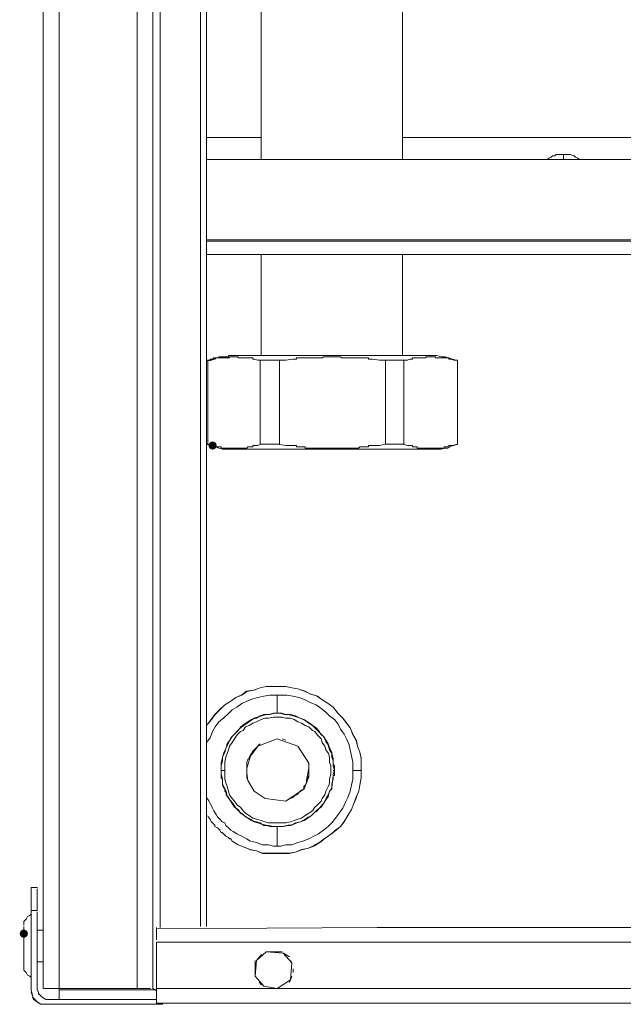
# Model space of a CAD drawing. Units: millimetres. Extents: x 5 to 212, y 22 to 264.
# Drawn here: x 24 to 35, y 148 to 166 of the extents above; entities that cross this region are included whole.
import ezdxf

# ---------------------------------------------------------------- set-up
doc = ezdxf.new("R2010")
doc.units = ezdxf.units.MM

msp = doc.modelspace()

# ---------------------------------------------------------------- hatches: boundary and pattern name
h = msp.add_hatch(color=0)
edge = h.paths.add_edge_path(flags=0)
edge.add_spline(control_points=[(27.98551, 157.81219), (27.944279, 157.81219), (27.910544, 157.845924), (27.910544, 157.887155), (27.910544, 157.928386), (27.944279, 157.962121), (27.98551, 157.962121), (27.98551, 157.962121), (27.98551, 157.962121), (27.98551, 157.962121), (28.026741, 157.962121), (28.060475, 157.928386), (28.060475, 157.887155), (28.060475, 157.845924), (28.026741, 157.81219), (27.98551, 157.81219), (27.98551, 157.81219), (27.98551, 157.81219), (27.98551, 157.81219)], knot_values=[0, 0, 0, 0, 1, 1, 1, 2, 2, 2, 3, 3, 3, 4, 4, 4, 5, 5, 5, 6, 6, 6, 6], degree=3, periodic=0)
h = msp.add_hatch(color=0)
edge = h.paths.add_edge_path(flags=0)
edge.add_spline(control_points=[(24.532521, 148.880209), (24.49129, 148.880209), (24.457555, 148.913943), (24.457555, 148.955174), (24.457555, 148.996405), (24.49129, 149.03014), (24.532521, 149.03014), (24.532521, 149.03014), (24.532521, 149.03014), (24.532521, 149.03014), (24.573752, 149.03014), (24.607486, 148.996405), (24.607486, 148.955174), (24.607486, 148.913943), (24.573752, 148.880209), (24.532521, 148.880209), (24.532521, 148.880209), (24.532521, 148.880209), (24.532521, 148.880209)], knot_values=[0, 0, 0, 0, 1, 1, 1, 2, 2, 2, 3, 3, 3, 4, 4, 4, 5, 5, 5, 6, 6, 6, 6], degree=3, periodic=0)

# ---------------------------------------------------------------- linework, layer by layer
at = {"color": 0, "lineweight": 9}
for points in [[(26.894015, 147.952227), (26.894015, 152.095602), (26.894015, 156.238977), (26.894015, 160.404578), (26.894015, 164.547953), (26.894015, 168.713553), (26.894015, 172.856575), (26.894015, 176.999951), (26.894015, 181.143326), (26.894015, 185.308926), (26.894015, 189.452301), (26.894015, 193.595676), (26.894015, 197.739052), (26.894015, 201.882427), (26.894015, 206.025449), (26.894015, 210.168472), (26.894015, 214.334072), (26.894015, 218.477447), (26.894015, 222.643047), (26.894015, 226.786422), (26.894015, 230.929798)], [(24.889179, 226.786422), (24.889179, 222.643047), (24.889179, 218.477447), (24.889179, 214.334072), (24.889179, 210.168472), (24.889179, 206.025096), (24.889179, 201.882074), (24.889179, 197.738699), (24.889179, 193.595324), (24.889179, 189.451948), (24.889179, 185.308573), (24.889179, 181.142973), (24.889179, 176.999598), (24.889179, 172.856223), (24.889179, 168.713553), (24.889179, 164.547953), (24.889179, 160.404578), (24.889179, 156.238977), (24.889179, 152.095602), (24.889179, 147.952227)], [(25.179162, 226.786422), (25.179162, 222.643047), (25.179162, 218.477447), (25.179162, 214.334072), (25.179162, 210.168472), (25.179162, 206.025096), (25.179162, 201.882074), (25.179162, 197.738699), (25.179162, 193.595324), (25.179162, 189.451948), (25.179162, 185.308573), (25.179162, 181.142973), (25.179162, 176.999598), (25.179162, 172.856223), (25.179162, 168.713553), (25.179162, 164.547953), (25.179162, 160.404578), (25.179162, 156.238977), (25.179162, 152.095602), (25.179162, 147.952227)], [(26.60509, 226.786422), (26.60509, 222.643047), (26.60509, 218.477447), (26.60509, 214.334072), (26.60509, 210.168472), (26.60509, 206.025096), (26.60509, 201.882074), (26.60509, 197.738699), (26.60509, 193.595324), (26.60509, 189.451948), (26.60509, 185.308573), (26.60509, 181.142973), (26.60509, 176.999598), (26.60509, 172.856223), (26.60509, 168.713553), (26.60509, 164.547953), (26.60509, 160.404578), (26.60509, 156.238977), (26.60509, 152.095602), (26.60509, 147.952227)], [(27.027365, 149.221874), (27.027365, 153.275997), (27.027365, 157.330119), (27.027365, 161.384242), (27.027365, 165.438364), (27.027365, 169.470614), (27.027365, 173.524737), (27.027365, 177.579212), (27.027365, 181.611109)], [(27.762907, 153.164519), (27.762907, 157.196416), (27.762907, 161.250539), (27.762907, 165.304661), (27.762907, 169.381361), (27.762907, 173.435484), (27.762907, 177.468087)], [(27.874385, 173.435837), (27.874385, 169.381714), (27.874385, 165.305014), (27.874385, 161.250892), (27.874385, 157.196769), (27.874385, 153.164872), (27.874385, 149.088172)], [(28.876274, 163.123083), (28.876274, 166.887575)], [(31.460371, 166.887222), (31.460371, 163.122731)], [(28.875921, 163.523486), (27.873679, 163.523486)], [(34.467449, 163.523133), (31.460371, 163.523133)], [(37.47488, 163.523133), (34.467802, 163.523133)], [(56.008414, 163.121672), (51.998741, 163.121672), (47.989069, 163.121672), (43.957172, 163.121672), (39.947852, 163.121672), (35.915602, 163.121672), (31.905929, 163.121672), (27.874032, 163.121672)], [(34.132663, 163.14425), (34.110791, 163.122025), (34.066341, 163.122025)], [(34.199691, 163.1887), (34.177466, 163.166828), (34.132663, 163.144603)], [(34.244493, 163.1887), (34.200043, 163.1887)], [(34.355618, 163.210925), (34.333393, 163.210925), (34.311168, 163.210925), (34.266718, 163.210925), (34.244493, 163.189053)], [(34.467096, 163.210925), (34.422646, 163.210925), (34.400421, 163.210925), (34.355971, 163.210925)], [(34.400421, 163.210925), (34.400421, 163.122025)], [(34.534124, 163.210925), (34.511899, 163.210925), (34.467449, 163.210925)], [(34.600799, 163.1887), (34.578574, 163.1887), (34.534124, 163.210572)], [(34.623377, 163.166828), (34.601152, 163.1887)], [(34.690052, 163.122025), (34.667827, 163.14425), (34.623377, 163.166475)], [(34.690052, 163.122025), (34.712277, 163.122025)], [(32.039632, 161.651647), (27.874032, 161.651647)], [(32.039632, 161.629069), (27.874032, 161.629069)], [(52.823183, 161.651647), (48.657583, 161.651647), (44.514208, 161.651647), (40.348255, 161.651647), (36.20488, 161.651647), (32.039279, 161.651647)], [(52.823183, 161.629069), (48.657583, 161.629069), (44.514208, 161.629069), (40.348255, 161.629069), (36.20488, 161.629069), (32.039279, 161.629069)], [(27.874032, 161.383889), (32.039632, 161.383889), (36.205232, 161.383889)], [(28.876274, 159.536391), (28.876274, 161.3853)], [(31.460371, 161.3853), (31.460371, 159.536391)], [(27.941412, 159.446433), (27.941412, 159.468305), (27.963285, 159.468305), (27.98551, 159.468305)], [(28.00844, 159.468658), (27.96399, 159.446786)], [(27.985862, 159.468305), (28.008087, 159.49053)], [(28.029254, 159.468305), (28.007029, 159.468305)], [(28.008087, 159.490883), (28.030312, 159.490883), (28.052537, 159.490883), (28.074762, 159.490883), (28.096987, 159.490883), (28.096987, 159.512755), (28.119212, 159.512755)], [(28.095929, 159.490883), (28.073704, 159.490883), (28.051479, 159.490883), (28.029254, 159.468658)], [(28.207407, 159.490883), (28.185182, 159.490883), (28.162957, 159.490883), (28.140732, 159.490883), (28.118507, 159.490883), (28.096282, 159.490883)], [(28.119565, 159.512755), (28.14179, 159.512755), (28.164015, 159.512755), (28.18624, 159.512755), (28.208465, 159.512755), (28.23069, 159.512755)], [(28.318885, 159.512755), (28.29666, 159.512755), (28.29666, 159.490883), (28.274435, 159.490883), (28.25221, 159.490883), (28.229985, 159.490883), (28.20776, 159.490883)], [(28.231043, 159.512755), (28.253268, 159.512755), (28.275493, 159.512755), (28.275493, 159.53498)], [(28.275493, 159.535333), (28.297718, 159.535333)], [(28.297718, 159.535333), (28.386618, 159.535333)], [(28.363335, 159.512755), (28.341462, 159.512755), (28.319237, 159.512755)], [(28.452587, 159.490883), (28.452587, 159.512755), (28.430362, 159.512755), (28.408137, 159.512755), (28.385912, 159.512755), (28.363687, 159.512755)], [(28.386971, 159.535333), (29.723646, 159.535333)], [(28.652965, 159.490883), (28.63074, 159.490883), (28.608515, 159.490883), (28.58629, 159.490883), (28.564065, 159.490883), (28.54184, 159.490883), (28.519615, 159.490883), (28.49739, 159.490883), (28.475165, 159.490883), (28.45294, 159.490883)], [(28.719993, 159.490883), (28.697768, 159.490883), (28.675543, 159.490883), (28.653318, 159.490883)], [(28.742218, 159.468305), (28.719993, 159.468305), (28.719993, 159.49053)], [(29.45624, 159.468658), (29.322538, 159.446786), (29.21106, 159.446786), (28.854754, 159.446786), (28.810304, 159.446786), (28.743629, 159.468658)], [(29.521857, 159.468305), (29.499632, 159.468305), (29.477407, 159.468305), (29.455182, 159.468305)], [(29.521857, 159.490883), (29.521857, 159.468658)], [(29.633335, 159.490883), (29.61111, 159.490883), (29.588885, 159.490883), (29.56666, 159.490883), (29.544435, 159.490883), (29.52221, 159.490883)], [(29.767038, 159.490883), (29.744813, 159.490883), (29.722588, 159.490883), (29.700363, 159.490883), (29.678138, 159.490883), (29.655913, 159.490883), (29.633688, 159.490883)], [(29.723293, 159.535333), (31.237768, 159.535333)], [(29.989993, 159.490883), (29.967768, 159.490883), (29.945543, 159.490883), (29.923318, 159.490883), (29.90074, 159.490883), (29.878515, 159.490883), (29.85629, 159.490883), (29.834065, 159.490883), (29.81184, 159.490883), (29.789615, 159.490883), (29.76739, 159.490883)], [(30.012571, 159.512755), (29.990346, 159.490883)], [(30.056668, 159.512755), (30.034443, 159.512755), (30.012218, 159.512755)], [(30.168146, 159.512755), (30.145921, 159.512755), (30.123696, 159.512755), (30.101471, 159.512755), (30.079246, 159.512755), (30.057021, 159.512755)], [(30.279624, 159.512755), (30.257399, 159.512755), (30.235174, 159.512755), (30.212949, 159.512755), (30.190724, 159.512755), (30.168499, 159.512755)], [(30.435551, 159.490883), (30.413326, 159.490883), (30.391101, 159.490883), (30.368876, 159.490883), (30.346651, 159.490883), (30.324426, 159.512755), (30.302201, 159.512755), (30.279976, 159.512755)], [(30.480354, 159.490883), (30.458129, 159.490883), (30.435904, 159.490883)], [(30.547029, 159.490883), (30.524804, 159.490883), (30.502579, 159.490883), (30.480707, 159.490883)], [(30.591832, 159.490883), (30.569607, 159.490883), (30.547382, 159.490883)], [(30.613704, 159.490883), (30.591479, 159.490883)], [(30.725182, 159.490883), (30.702957, 159.490883), (30.680732, 159.490883), (30.658507, 159.490883), (30.636282, 159.490883), (30.614057, 159.490883)], [(30.83666, 159.490883), (30.814435, 159.490883), (30.79221, 159.490883), (30.769985, 159.490883), (30.74776, 159.490883), (30.725535, 159.490883)], [(30.83666, 159.468305), (30.83666, 159.49053)], [(30.903688, 159.468305), (30.881463, 159.468305), (30.859238, 159.468305), (30.837013, 159.468305)], [(31.037743, 159.446786), (30.90404, 159.468658)], [(31.238121, 159.535333), (31.97331, 159.535333)], [(31.594779, 159.468658), (31.550329, 159.446786), (31.483654, 159.446786)], [(31.616299, 159.468305), (31.594074, 159.468305)], [(31.638877, 159.468305), (31.616652, 159.468305)], [(31.727777, 159.490883), (31.705552, 159.490883), (31.683327, 159.490883), (31.661102, 159.490883), (31.638877, 159.490883), (31.638877, 159.468658)], [(31.839254, 159.490883), (31.817029, 159.490883), (31.794804, 159.490883), (31.772579, 159.490883), (31.750354, 159.490883), (31.728129, 159.490883)], [(31.861832, 159.490883), (31.839607, 159.490883)], [(32.128532, 159.491236), (32.106307, 159.491236), (32.084082, 159.491236), (32.061857, 159.491236), (32.061857, 159.513108), (32.039632, 159.513108), (32.017407, 159.513108), (31.995182, 159.513108), (31.972604, 159.513108), (31.950379, 159.513108), (31.928154, 159.513108), (31.905929, 159.513108), (31.883704, 159.513108), (31.883704, 159.491236), (31.861479, 159.491236)], [(31.972957, 159.535333), (32.084082, 159.535333)], [(32.084435, 159.535333), (32.173688, 159.513108)], [(32.28446, 159.491236), (32.262235, 159.491236), (32.24001, 159.491236), (32.217785, 159.491236), (32.19556, 159.491236), (32.173335, 159.491236), (32.15111, 159.491236), (32.128885, 159.491236)], [(32.173688, 159.512755), (32.240363, 159.512755), (32.374065, 159.468305), (32.462965, 159.446433)], [(32.307038, 159.491236), (32.284813, 159.491236)], [(32.351488, 159.468658), (32.329263, 159.468658), (32.307038, 159.468658), (32.307038, 159.490883)], [(32.463671, 159.446786), (32.396996, 159.446786), (32.352546, 159.468658)], [(27.874385, 157.90938), (27.874385, 159.446433)], [(27.89661, 159.446433), (27.874385, 159.446433)], [(27.963637, 159.446786), (27.896962, 159.446786), (27.874737, 159.446786)], [(27.89661, 159.446786), (27.89661, 157.909733)], [(27.89661, 159.446433), (27.918835, 159.446433), (27.94106, 159.446433)], [(28.854401, 157.909733), (28.854401, 159.446786)], [(28.854401, 157.909733), (29.21106, 157.909733), (29.21106, 159.446786)], [(31.149221, 159.446786), (31.038096, 159.446786)], [(31.483301, 159.446786), (31.148868, 159.446786)], [(31.148868, 159.446786), (31.148868, 157.909733)], [(31.482949, 157.909733), (31.482949, 159.446786)], [(32.463318, 159.446433), (32.463318, 157.90938), (32.374418, 157.887155)], [(32.462965, 157.909733), (32.462965, 159.446786)], [(27.89661, 157.909733), (27.874385, 157.909733)], [(28.096987, 157.842353), (27.985862, 157.886803), (27.874385, 157.909028)], [(27.89661, 157.909733), (27.963285, 157.887508)], [(27.963285, 157.887155), (28.007735, 157.887155)], [(28.007029, 157.886803), (28.029254, 157.886803), (28.051479, 157.86493), (28.073704, 157.86493), (28.095929, 157.86493), (28.118154, 157.86493)], [(28.18624, 157.819775), (28.096987, 157.842)], [(28.118507, 157.86493), (28.140732, 157.86493), (28.140732, 157.842705)], [(28.140732, 157.842353), (28.162957, 157.842353), (28.185182, 157.842353), (28.207407, 157.842353), (28.229632, 157.842353)], [(28.23069, 157.842353), (28.252915, 157.842353), (28.27514, 157.842353), (28.297365, 157.842353), (28.31959, 157.842353), (28.341815, 157.842353)], [(28.342168, 157.842353), (28.36404, 157.842353), (28.386265, 157.842353)], [(28.386618, 157.842353), (28.408843, 157.842353), (28.431068, 157.842353), (28.453293, 157.842353), (28.475518, 157.842353)], [(28.475871, 157.842353), (28.498096, 157.842353), (28.520321, 157.842353), (28.542193, 157.842353)], [(28.542546, 157.842353), (28.564771, 157.842353), (28.586996, 157.842353), (28.609221, 157.842353), (28.631446, 157.864578)], [(28.631446, 157.86493), (28.653671, 157.86493), (28.675896, 157.86493)], [(28.676249, 157.86493), (28.698474, 157.86493), (28.720699, 157.86493), (28.720699, 157.886803), (28.742924, 157.886803)], [(28.742924, 157.887155), (28.809599, 157.887155)], [(28.809951, 157.887155), (28.854401, 157.90938)], [(29.455535, 157.887155), (29.321832, 157.887155), (29.210354, 157.90938)], [(29.478113, 157.886803), (29.455888, 157.886803)], [(29.521857, 157.86493), (29.521857, 157.886803), (29.499632, 157.886803), (29.477407, 157.886803)], [(29.633335, 157.86493), (29.61111, 157.86493), (29.588885, 157.86493), (29.56666, 157.86493), (29.544435, 157.86493), (29.52221, 157.86493)], [(29.678138, 157.86493), (29.655913, 157.86493), (29.633688, 157.86493)], [(29.767038, 157.842353), (29.744813, 157.842353), (29.722588, 157.842353), (29.700363, 157.842353), (29.678138, 157.842353), (29.678138, 157.864578)], [(29.989993, 157.842353), (29.967768, 157.842353), (29.945543, 157.842353), (29.923318, 157.842353), (29.90074, 157.842353), (29.878515, 157.842353), (29.85629, 157.842353), (29.834065, 157.842353), (29.81184, 157.842353), (29.789615, 157.842353), (29.76739, 157.842353)], [(30.012571, 157.842353), (29.990346, 157.842353)], [(30.056668, 157.842353), (30.034443, 157.842353), (30.012218, 157.842353)], [(30.168146, 157.842353), (30.145921, 157.842353), (30.123696, 157.842353), (30.101471, 157.842353), (30.079246, 157.842353), (30.057021, 157.842353)], [(30.279624, 157.842353), (30.257399, 157.842353), (30.235174, 157.842353), (30.212949, 157.842353), (30.190724, 157.842353), (30.168499, 157.842353)], [(30.435551, 157.842353), (30.413326, 157.842353), (30.391101, 157.842353), (30.368876, 157.842353), (30.346651, 157.842353), (30.324426, 157.842353), (30.302201, 157.842353), (30.279976, 157.842353)], [(30.480354, 157.842353), (30.458129, 157.842353), (30.435904, 157.842353)], [(30.547029, 157.842353), (30.524804, 157.842353), (30.502579, 157.842353), (30.480707, 157.842353)], [(30.591832, 157.842353), (30.569607, 157.842353), (30.547382, 157.842353)], [(30.613704, 157.842353), (30.591479, 157.842353)], [(30.658507, 157.842353), (30.636282, 157.842353), (30.614057, 157.842353)], [(30.725182, 157.86493), (30.702957, 157.86493), (30.680732, 157.86493), (30.658507, 157.842705)], [(30.83666, 157.886803), (30.83666, 157.86493), (30.814435, 157.86493), (30.79221, 157.86493), (30.769985, 157.86493), (30.74776, 157.86493), (30.725535, 157.86493)], [(30.903688, 157.886803), (30.881463, 157.886803), (30.859238, 157.886803), (30.837013, 157.886803)], [(31.037038, 157.887155), (30.903335, 157.887155)], [(31.148515, 157.909733), (31.03739, 157.887508)], [(31.482596, 157.909733), (31.148163, 157.909733)], [(31.594074, 157.887155), (31.549624, 157.887155), (31.482949, 157.90938)], [(31.616299, 157.886803), (31.594074, 157.886803)], [(31.727777, 157.86493), (31.705552, 157.86493), (31.683327, 157.86493), (31.661102, 157.86493), (31.638877, 157.86493), (31.638877, 157.886803), (31.616652, 157.886803)], [(31.727777, 157.842353), (31.727777, 157.864578)], [(31.839254, 157.842353), (31.817029, 157.842353), (31.794804, 157.842353), (31.772579, 157.842353), (31.750354, 157.842353), (31.728129, 157.842353)], [(32.128885, 157.842353), (32.10666, 157.842353), (32.084435, 157.842353), (32.06221, 157.842353), (32.039985, 157.842353), (32.01776, 157.842353), (31.995535, 157.842353), (31.972957, 157.842353), (31.950732, 157.842353), (31.928507, 157.842353), (31.906282, 157.842353), (31.884057, 157.842353), (31.861832, 157.842353), (31.839607, 157.842353)], [(32.218138, 157.842353), (32.195913, 157.842353), (32.173688, 157.842353), (32.151463, 157.842353), (32.129238, 157.842353)], [(32.374065, 157.886803), (32.284813, 157.842353), (32.240363, 157.842353), (32.151463, 157.820128)], [(32.173335, 157.820128), (32.217785, 157.842353)], [(32.284813, 157.86493), (32.262588, 157.86493), (32.240363, 157.86493), (32.218138, 157.86493), (32.218138, 157.842705)], [(32.329615, 157.886803), (32.30739, 157.886803), (32.30739, 157.86493), (32.285165, 157.86493)], [(32.329615, 157.886803), (32.35184, 157.886803)], [(32.39629, 157.887155), (32.35184, 157.887155)], [(32.462965, 157.909733), (32.374065, 157.887508)], [(32.462965, 157.909733), (32.39629, 157.887508)], [(28.185887, 157.820128), (28.163662, 157.820128)], [(30.391454, 157.819775), (28.319943, 157.819775), (28.231043, 157.819775), (28.186593, 157.819775)], [(30.102176, 157.820128), (28.297718, 157.820128)], [(30.102176, 157.820128), (32.062563, 157.820128)], [(32.039985, 157.819775), (31.906282, 157.819775), (30.391807, 157.819775)], [(32.039985, 157.819775), (32.06221, 157.819775)], [(32.151463, 157.819775), (32.06221, 157.819775)], [(28.60781, 153.389591), (28.518557, 153.322916)], [(28.609221, 153.387827), (28.519968, 153.321152)], [(29.432251, 153.456619), (29.320774, 153.478844), (29.187071, 153.478844), (29.075593, 153.478844), (28.964468, 153.478844), (28.85299, 153.456619), (28.741512, 153.411816), (28.60781, 153.389944)], [(29.433663, 153.454855), (29.322185, 153.47708), (29.188482, 153.47708), (29.077004, 153.47708), (28.965879, 153.47708), (28.854401, 153.454855), (28.742924, 153.410052), (28.609221, 153.38818)], [(29.899682, 153.300338), (29.765979, 153.344788), (29.677079, 153.389591), (29.543376, 153.434041), (29.432251, 153.456266)], [(29.901093, 153.298575), (29.76739, 153.343025), (29.67849, 153.387827), (29.544788, 153.432277), (29.433663, 153.454502)], [(27.762907, 149.088172), (27.762907, 153.164872)], [(28.318179, 153.211086), (28.206701, 153.144411), (28.117801, 153.055158), (28.028549, 152.966258), (27.961874, 152.877005)], [(28.31959, 153.209322), (28.208112, 153.142647), (28.119212, 153.053394), (28.02996, 152.964494), (27.963285, 152.875241)], [(28.520321, 153.164519), (28.431068, 153.097844), (28.342168, 153.053041), (28.27514, 152.986366), (28.18624, 152.897466)], [(28.407432, 153.278113), (28.318179, 153.211438)], [(28.408843, 153.27635), (28.31959, 153.209675)], [(28.51891, 153.322916), (28.407785, 153.278113)], [(28.520321, 153.321152), (28.409196, 153.27635)], [(28.720699, 153.253772), (28.609221, 153.208969), (28.519968, 153.164519)], [(28.921429, 153.298222), (28.809951, 153.275997), (28.721051, 153.254125)], [(29.34441, 153.3208), (29.232932, 153.3208), (29.121454, 153.3208), (29.032554, 153.3208), (28.921429, 153.298575)], [(29.166962, 153.320094), (29.166962, 152.985661)], [(29.878868, 153.142294), (29.76739, 153.186744), (29.67849, 153.231547), (29.567013, 153.275997), (29.455535, 153.298222), (29.34441, 153.320447)], [(29.988935, 153.233663), (29.900035, 153.300338)], [(29.990346, 153.2319), (29.901446, 153.298575)], [(30.278565, 152.988483), (30.189665, 153.099961), (30.100413, 153.166636), (29.988935, 153.233311)], [(30.279976, 152.986719), (30.191076, 153.098197), (30.101824, 153.164872), (29.990346, 153.231547)], [(29.10064, 152.987072), (29.01174, 152.9652)], [(29.210001, 152.987425), (29.120749, 152.987425), (29.031849, 152.965552)], [(29.167668, 152.987072), (29.100993, 152.987072)], [(29.254804, 152.987072), (29.165551, 152.987072)], [(29.299254, 152.9652), (29.210001, 152.987072)], [(29.499985, 152.942622), (29.410732, 152.964847), (29.344057, 152.964847), (29.255157, 152.986719)], [(30.124049, 152.941916), (30.057021, 153.008591), (29.968121, 153.075266), (29.878868, 153.141941)], [(30.434493, 152.81033), (30.367818, 152.899583), (30.278918, 152.988483)], [(30.435904, 152.808566), (30.369229, 152.897819), (30.280329, 152.986719)], [(27.961521, 152.877005), (27.872621, 152.76588)], [(27.962932, 152.875241), (27.874032, 152.764116)], [(28.096635, 152.830086), (28.02996, 152.741186), (27.98551, 152.651933), (27.94106, 152.540808), (27.874032, 152.451555)], [(28.185887, 152.897466), (28.096635, 152.830438)], [(28.632504, 152.830791), (28.565829, 152.786341), (28.499154, 152.741891), (28.454704, 152.675216)], [(28.498096, 152.718961), (28.743276, 152.897466)], [(28.720346, 152.808566), (28.653318, 152.764116), (28.586643, 152.741891)], [(28.699532, 152.875594), (28.632857, 152.830791)], [(28.85546, 152.942622), (28.788785, 152.898172), (28.699532, 152.875947)], [(28.876274, 152.875241), (28.787374, 152.830438), (28.720699, 152.808566)], [(28.742924, 152.897466), (28.965879, 152.964141)], [(29.01174, 152.964847), (28.922487, 152.964847), (28.855812, 152.942622)], [(29.099229, 152.919691), (29.010329, 152.897819), (28.943301, 152.897819), (28.876626, 152.875594)], [(29.031849, 152.9652), (28.965174, 152.9652)], [(29.099229, 152.919691), (29.165904, 152.919691)], [(29.255157, 152.919691), (29.165904, 152.919691)], [(29.411085, 152.897819), (29.322185, 152.897819), (29.25551, 152.919691)], [(29.365929, 152.9652), (29.298901, 152.9652)], [(29.455182, 152.942975), (29.366282, 152.9652)], [(29.611815, 152.808566), (29.54514, 152.830438), (29.478113, 152.875241), (29.411438, 152.897466)], [(29.521857, 152.920397), (29.455182, 152.942622)], [(29.589238, 152.898172), (29.500338, 152.942622)], [(29.744813, 152.809272), (29.678138, 152.853722), (29.588885, 152.898525), (29.52221, 152.920397)], [(29.72294, 152.830791), (29.656265, 152.875594), (29.589238, 152.897819)], [(29.678843, 152.764116), (29.612168, 152.808566)], [(29.901093, 152.675216), (29.834418, 152.741891), (29.789968, 152.786341), (29.723293, 152.830791)], [(29.923318, 152.675569), (29.878515, 152.720019), (29.81184, 152.764822), (29.745165, 152.809272)], [(30.213301, 152.874888), (30.124401, 152.941563)], [(30.279976, 152.786341), (30.213301, 152.875594)], [(30.501521, 152.721077), (30.434846, 152.81033)], [(30.502932, 152.719313), (30.436257, 152.808566)], [(28.185887, 152.251177), (28.31959, 152.541161), (28.497743, 152.718961)], [(28.454351, 152.675216), (28.387676, 152.608188)], [(28.497743, 152.652286), (28.431068, 152.585611)], [(28.586643, 152.741538), (28.542193, 152.674863), (28.497743, 152.652638)], [(29.745518, 152.741538), (29.678843, 152.763763)], [(29.812546, 152.674863), (29.745871, 152.741538)], [(29.901446, 152.585611), (29.856996, 152.652286), (29.812546, 152.674511)], [(29.968121, 152.607836), (29.901446, 152.674863)], [(30.034443, 152.541866), (29.967768, 152.608188), (29.923318, 152.675216)], [(30.480707, 152.407811), (30.435904, 152.518936), (30.391454, 152.607836), (30.324779, 152.697088), (30.280329, 152.786341)], [(30.612646, 152.498122), (30.545971, 152.609247), (30.501521, 152.720725)], [(30.614057, 152.496358), (30.547382, 152.607483), (30.502932, 152.718961)], [(28.298424, 152.496711), (28.253974, 152.430036)], [(28.386265, 152.518583), (28.341815, 152.451908), (28.297365, 152.385233)], [(28.387676, 152.607836), (28.343226, 152.563386), (28.298776, 152.496711)], [(28.430715, 152.585611), (28.386265, 152.518936)], [(28.810657, 152.384174), (29.167315, 152.517877), (29.545846, 152.384174), (29.746224, 152.071966)], [(29.323949, 152.496358), (29.257274, 152.518583)], [(29.990699, 152.451908), (29.968474, 152.518583), (29.901799, 152.585258)], [(30.012924, 152.563386), (29.968474, 152.607836)], [(30.057374, 152.318205), (30.035149, 152.38488), (29.990699, 152.451555)], [(30.057021, 152.496711), (30.012571, 152.563386)], [(30.056668, 152.474486), (30.034443, 152.541513)], [(30.168146, 152.251883), (30.123696, 152.318911), (30.101471, 152.408163), (30.057021, 152.474486)], [(30.168499, 152.184855), (30.168499, 152.273755), (30.124049, 152.363008), (30.101824, 152.429683), (30.057374, 152.496358)], [(30.701899, 152.030691), (30.701899, 152.164394), (30.679674, 152.275519), (30.635224, 152.386997), (30.612999, 152.497769)], [(30.70331, 152.028927), (30.70331, 152.16263), (30.681085, 152.273755), (30.636635, 152.385233), (30.61441, 152.496005)], [(28.209171, 152.273755), (28.164721, 152.184855), (28.164721, 152.117827), (28.142496, 152.028927), (28.142496, 151.939674), (28.142496, 151.872999)], [(28.253974, 152.429683), (28.231749, 152.363008), (28.209524, 152.273755)], [(28.297012, 152.38488), (28.274787, 152.318205), (28.252562, 152.251177), (28.230337, 152.184855)], [(28.742924, 152.318205), (28.720699, 152.29598), (28.698474, 152.251177), (28.676249, 152.229305)], [(28.676954, 152.206022), (28.810657, 152.384527)], [(28.809951, 152.38488), (28.787726, 152.362655), (28.743276, 152.318205)], [(28.854401, 152.42933), (28.832176, 152.407458), (28.809951, 152.385233)], [(30.102176, 152.251177), (30.057726, 152.318205)], [(30.525157, 152.20708), (30.502932, 152.318558), (30.48106, 152.407811)], [(28.185887, 152.251177), (28.141437, 152.073024)], [(28.142496, 152.074083), (28.142496, 152.029633), (28.142496, 151.98483), (28.142496, 151.94038), (28.142496, 151.918155)], [(28.20776, 152.095249), (28.20776, 152.028574), (28.20776, 151.939322), (28.20776, 151.872647)], [(28.230337, 152.184502), (28.208112, 152.095249)], [(28.631446, 152.139699), (28.609221, 152.095249), (28.609221, 152.073024), (28.609221, 152.028574), (28.609221, 151.983772), (28.609221, 151.939322), (28.609221, 151.894872), (28.609221, 151.872647)], [(28.676954, 152.206022), (28.610279, 151.983066)], [(28.653671, 152.184502), (28.653671, 152.162277), (28.631446, 152.140052)], [(28.676249, 152.228952), (28.654024, 152.184502)], [(29.747282, 152.07373), (29.702832, 152.140405)], [(29.745518, 152.028927), (29.745518, 152.073377)], [(29.746224, 152.072319), (29.746224, 151.827491)], [(30.146626, 151.939322), (30.146626, 152.028574), (30.124401, 152.095249), (30.124401, 152.184502), (30.102176, 152.250824)], [(30.190724, 152.162983), (30.168499, 152.251883)], [(30.213301, 151.939674), (30.191076, 152.028927), (30.191076, 152.117827), (30.168851, 152.184855)], [(30.190724, 152.07373), (30.190724, 152.095955), (30.190724, 152.140405), (30.190724, 152.16263)], [(30.212949, 152.02928), (30.190724, 152.051152), (30.190724, 152.073377)], [(30.502932, 151.561144), (30.525157, 151.672269), (30.547382, 151.783747), (30.547382, 151.872999), (30.547382, 152.006349), (30.547382, 152.095602), (30.525157, 152.206727)], [(28.20776, 151.939674), (28.141085, 151.939674)], [(28.142496, 151.917802), (28.142496, 151.873352), (28.142496, 151.851127), (28.142496, 151.806677), (28.164721, 151.784452)], [(28.743982, 151.560086), (28.632504, 151.760816), (28.610279, 151.894519)], [(29.656618, 151.650044), (29.678843, 151.671916), (29.701068, 151.716719), (29.701068, 151.761522), (29.723293, 151.805972), (29.745518, 151.850422), (29.745518, 151.895224), (29.745518, 151.939674), (29.745518, 151.961899), (29.745518, 152.028574)], [(29.745871, 151.983772), (29.701421, 151.761169)], [(30.102176, 151.649691), (30.124401, 151.716366), (30.124401, 151.783041), (30.146626, 151.872294), (30.146626, 151.938969)], [(30.190724, 151.806324), (30.190724, 151.850774), (30.212949, 151.850774), (30.212949, 151.872999), (30.212949, 151.895224)], [(30.213301, 151.939674), (30.191076, 151.939674)], [(30.191076, 151.783394), (30.191076, 151.872647), (30.213301, 151.939322)], [(30.212949, 151.984477), (30.212949, 152.006702), (30.212949, 152.028927)], [(30.212949, 151.895577), (30.212949, 151.940027), (30.212949, 151.962252), (30.212949, 151.984124)], [(30.547029, 151.939674), (30.702957, 151.939674)], [(30.657449, 151.562908), (30.679674, 151.674033), (30.701899, 151.808088), (30.701899, 151.919213), (30.701899, 152.030338)], [(30.65886, 151.561144), (30.681085, 151.672269), (30.70331, 151.806324), (30.70331, 151.917449), (30.70331, 152.028574)], [(28.142496, 151.872647), (28.164721, 151.783394), (28.164721, 151.694141)], [(28.164721, 151.784099), (28.164721, 151.739649), (28.164721, 151.717424), (28.164721, 151.672622), (28.186946, 151.628524), (28.209171, 151.606299)], [(28.20776, 151.872294), (28.20776, 151.783041), (28.229985, 151.716366)], [(28.230337, 151.716366), (28.252562, 151.649691), (28.274787, 151.560438), (28.297012, 151.493763)], [(28.609221, 151.872294), (28.609221, 151.827844), (28.609221, 151.805619), (28.631446, 151.761169)], [(29.746224, 151.827138), (29.657324, 151.604183), (29.323243, 151.38158)], [(30.012924, 151.337836), (30.168499, 151.627819), (30.190724, 151.850069)], [(30.168499, 151.694494), (30.190724, 151.783747)], [(28.164721, 151.694494), (28.209171, 151.605594)], [(28.209171, 151.605947), (28.209171, 151.561144)], [(28.209171, 151.605241), (28.231396, 151.560438)], [(28.209171, 151.561497), (28.231396, 151.539624)], [(28.231749, 151.560791), (28.253974, 151.471891), (28.298424, 151.405216)], [(28.231749, 151.539272), (28.231749, 151.494469), (28.253974, 151.472597), (28.276199, 151.450372)], [(29.323243, 151.381933), (28.94436, 151.426383), (28.744335, 151.560086)], [(29.54514, 151.516341), (29.58959, 151.560791), (29.611815, 151.583016), (29.656265, 151.605241)], [(29.656618, 151.605241), (29.656618, 151.649691)], [(29.968474, 151.382286), (29.990699, 151.426736), (30.035149, 151.493411), (30.057374, 151.560086)], [(30.057374, 151.560438), (30.101824, 151.649691)], [(30.101824, 151.471891), (30.124049, 151.560791), (30.168499, 151.605594)], [(30.168499, 151.605241), (30.168499, 151.694141)], [(30.458482, 151.449666), (30.502932, 151.560791)], [(30.612646, 151.45143), (30.657096, 151.562555)], [(30.614057, 151.449666), (30.658507, 151.560791)], [(27.918129, 151.382991), (27.873679, 151.449666)], [(27.918129, 151.382991), (27.940354, 151.338188)], [(28.276199, 151.450019), (28.298424, 151.405569), (28.320649, 151.383344), (28.365099, 151.316669)], [(28.297012, 151.493411), (28.341462, 151.426736)], [(28.298424, 151.404863), (28.342874, 151.337836)], [(28.341815, 151.426736), (28.386265, 151.382286), (28.430715, 151.315611)], [(29.322185, 151.382638), (29.366635, 151.404863), (29.411085, 151.426736)], [(29.411085, 151.427088), (29.455535, 151.449313)], [(29.455888, 151.449313), (29.478113, 151.471538)], [(29.478113, 151.471891), (29.522563, 151.493763), (29.544788, 151.515988)], [(29.812546, 151.20378), (29.856996, 151.270808), (29.901446, 151.315258), (29.968121, 151.381933)], [(30.014688, 151.337836), (30.058785, 151.404863), (30.103235, 151.471538)], [(30.235526, 151.070783), (30.302554, 151.160036), (30.369229, 151.249288), (30.413679, 151.360413), (30.458129, 151.449666)], [(30.568549, 151.339952), (30.612999, 151.45143)], [(30.56996, 151.338188), (30.61441, 151.449666)], [(27.940707, 151.338188), (27.962579, 151.293738), (27.984804, 151.249288)], [(27.985157, 151.249288), (28.007382, 151.204486), (28.051832, 151.137811)], [(28.343226, 151.337836), (28.387676, 151.271513)], [(28.365099, 151.316316), (28.409901, 151.249641), (28.476576, 151.182966)], [(28.387676, 151.271161), (28.454351, 151.226358), (28.498801, 151.159683)], [(28.430715, 151.315258), (28.49739, 151.270808)], [(28.476929, 151.182613), (28.543604, 151.137811), (28.588054, 151.093361), (28.677307, 151.048911), (28.743982, 151.004108), (28.810657, 150.981883)], [(28.497743, 151.270808), (28.542193, 151.20378), (28.586643, 151.15933), (28.653318, 151.114527), (28.720346, 151.070077), (28.787021, 151.048205)], [(29.678843, 151.114527), (29.745518, 151.15933), (29.812193, 151.20378)], [(29.791732, 151.11488), (29.836182, 151.159683), (29.902857, 151.226358), (29.969532, 151.271161)], [(30.012924, 151.337836), (29.878868, 151.182261)], [(29.969885, 151.271161), (30.014335, 151.337483)], [(30.457071, 151.116997), (30.523746, 151.228474), (30.568196, 151.339599)], [(30.458482, 151.115233), (30.525157, 151.226711), (30.569607, 151.337836)], [(27.872621, 151.116997), (27.917071, 151.095124)], [(27.872621, 151.116997), (27.917071, 151.095124)], [(27.917071, 151.094772), (27.917071, 151.072547), (27.939296, 151.050674)], [(27.917071, 151.094772), (27.917071, 151.072547), (27.939296, 151.050674)], [(27.939649, 151.050322), (27.961521, 151.005519), (27.983746, 150.983294)], [(27.939649, 151.050322), (27.961521, 151.005519), (27.983746, 150.983294)], [(28.051832, 151.137458), (28.074057, 151.093008), (28.118507, 151.048558)], [(28.11886, 151.048558), (28.16331, 151.003755), (28.20776, 150.98153), (28.229985, 150.93708)], [(28.499154, 151.159683), (28.565829, 151.11488), (28.632504, 151.07043), (28.699179, 151.02598)], [(28.699532, 151.02598), (28.788785, 151.003755)], [(28.787374, 151.047852), (28.876274, 151.025627), (28.942949, 151.003402)], [(28.788785, 151.003402), (28.85546, 150.981177), (28.922135, 150.936727)], [(28.943301, 151.003049), (29.010329, 150.980824), (29.099229, 150.980824), (29.165904, 150.980824)], [(29.322185, 150.980824), (29.411085, 151.003049), (29.47776, 151.025274)], [(29.345821, 150.936727), (29.412496, 150.936727), (29.501749, 150.981177), (29.590649, 151.003402)], [(29.435074, 150.937433), (29.523974, 150.981883), (29.590649, 151.004108)], [(29.478113, 151.025627), (29.54514, 151.047852), (29.611815, 151.069724)], [(29.591001, 151.004108), (29.680254, 151.048911), (29.746929, 151.093361)], [(29.591001, 151.003402), (29.658029, 151.025627)], [(29.611815, 151.070077), (29.67849, 151.114527)], [(29.658029, 151.02598), (29.724704, 151.07043), (29.791379, 151.11488)], [(30.168499, 150.98153), (30.235174, 151.070783)], [(30.323368, 150.916619), (30.390043, 151.005519), (30.456718, 151.116644)], [(30.324779, 150.914855), (30.391454, 151.003755), (30.458129, 151.11488)], [(27.984099, 150.983294), (28.006324, 150.961422), (28.028549, 150.938844), (28.028549, 150.916972)], [(27.984099, 150.983294), (28.006324, 150.961422), (28.028549, 150.938844), (28.028549, 150.916972)], [(28.028549, 150.916619), (28.072999, 150.894394), (28.095224, 150.872169), (28.117449, 150.849944)], [(28.028549, 150.916619), (28.072999, 150.894394), (28.095224, 150.872169), (28.117449, 150.849944)], [(28.117801, 150.849591), (28.140026, 150.805141), (28.162251, 150.805141), (28.184476, 150.782916), (28.206701, 150.760691)], [(28.117801, 150.849591), (28.140026, 150.805141), (28.162251, 150.805141), (28.184476, 150.782916)], [(28.230337, 150.93708), (28.274787, 150.89263), (28.319237, 150.847827), (28.363687, 150.825955), (28.430715, 150.781152), (28.475165, 150.758927)], [(28.81101, 150.981883), (28.877685, 150.960011), (28.966937, 150.937433), (29.033612, 150.915561)], [(28.922487, 150.936727), (29.01174, 150.936727), (29.10064, 150.914855)], [(29.033965, 150.915208), (29.122865, 150.915208), (29.189893, 150.915208), (29.278793, 150.915208)], [(29.10064, 150.914502), (29.167315, 150.914502)], [(29.166257, 150.980824), (29.25551, 150.980824)], [(29.166962, 150.914149), (29.166962, 150.557138)], [(29.167668, 150.914502), (29.256921, 150.914502)], [(29.255157, 150.980824), (29.321832, 150.980824)], [(29.256568, 150.914502), (29.345468, 150.936374)], [(29.279146, 150.915208), (29.368046, 150.93708)], [(29.368046, 150.937433), (29.434721, 150.937433)], [(29.923671, 150.781152), (30.012571, 150.847827)], [(30.012924, 150.847827), (30.101824, 150.914855), (30.168499, 150.981177)], [(30.033385, 150.694016), (30.122638, 150.760338), (30.211538, 150.827366)], [(30.034796, 150.692252), (30.124049, 150.758574), (30.212949, 150.825602)], [(30.21189, 150.827719), (30.323368, 150.916972)], [(30.213301, 150.825955), (30.324779, 150.915208)], [(28.185887, 150.781152), (28.208112, 150.758927)], [(28.206701, 150.760338), (28.228926, 150.738466)], [(28.208112, 150.758574), (28.230337, 150.736702)], [(28.229279, 150.738466), (28.273729, 150.716241)], [(28.23069, 150.736702), (28.27514, 150.714477)], [(28.273729, 150.715888), (28.295954, 150.694016), (28.318179, 150.694016), (28.340404, 150.649213)], [(28.27514, 150.714124), (28.297365, 150.692252), (28.31959, 150.692252), (28.341815, 150.647449)], [(28.340757, 150.649213), (28.451882, 150.582538)], [(28.342168, 150.647449), (28.453293, 150.580774)], [(28.475518, 150.758574), (28.519968, 150.736702), (28.564065, 150.714477)], [(28.564418, 150.714124), (28.608868, 150.692252), (28.675543, 150.647449)], [(28.675896, 150.647449), (28.787374, 150.625224)], [(28.787374, 150.624872), (28.898851, 150.580422), (29.010329, 150.580422), (29.099229, 150.558197), (29.232579, 150.558197), (29.321832, 150.580422), (29.43331, 150.580422), (29.544788, 150.624872), (29.633688, 150.647097)], [(29.633688, 150.647449), (29.745165, 150.692252), (29.834418, 150.736702), (29.923318, 150.781152)], [(29.944485, 150.626636), (30.033385, 150.693663)], [(29.945896, 150.624872), (30.034796, 150.691899)], [(28.451882, 150.582186), (28.56336, 150.537736), (28.674837, 150.492933), (28.786315, 150.471061), (28.89744, 150.426258), (29.031143, 150.426258), (29.142621, 150.426258), (29.254099, 150.426258)], [(28.453293, 150.580422), (28.564771, 150.535972), (28.676249, 150.491169), (28.787726, 150.469297), (28.898851, 150.424494), (29.032554, 150.424494), (29.144032, 150.424494), (29.25551, 150.424494)], [(29.253746, 150.426258), (29.387449, 150.426258), (29.498926, 150.448483), (29.610404, 150.492933), (29.721529, 150.515158)], [(29.255157, 150.424494), (29.38886, 150.424494), (29.500338, 150.446719), (29.611815, 150.491169), (29.72294, 150.513394)], [(29.721529, 150.515511), (29.833007, 150.559961), (29.944132, 150.626636)], [(29.72294, 150.513747), (29.834418, 150.558197), (29.945543, 150.624872)], [(24.780171, 149.800783), (24.668693, 149.800783), (24.668693, 147.929649)], [(24.778054, 149.778205), (24.778054, 149.377097)], [(24.666223, 149.377802), (24.777701, 149.377802)], [(24.643998, 149.288549), (24.599196, 149.266324), (24.576971, 149.221874), (24.532521, 149.177424)], [(24.643998, 149.288549), (24.665871, 149.310774)], [(24.666223, 149.266324), (24.666223, 149.311127)], [(24.666223, 149.266324), (24.666223, 149.221874), (24.666223, 149.043722)], [(24.778054, 149.355577), (24.778054, 147.930355)], [(27.027365, 149.221874), (27.027365, 149.066299)], [(24.532521, 149.177424), (24.532521, 149.132622)], [(24.532521, 149.154847), (24.532521, 149.177072)], [(24.532521, 149.154847), (24.532521, 149.132622), (24.532521, 149.110749)], [(24.532521, 148.954469), (24.532521, 149.043722), (24.532521, 149.088172)], [(24.666223, 149.043722), (24.666223, 148.977047)], [(24.777701, 149.021144), (24.889179, 149.021144)], [(26.961396, 149.043722), (30.993293, 149.065947), (35.002966, 149.065947)], [(26.961749, 149.065594), (26.961749, 148.887088)], [(35.002613, 149.065947), (39.012285, 149.065947), (43.044183, 149.065947), (47.053855, 149.065947), (51.063527, 149.065947), (55.073553, 149.065947), (59.083225, 149.065947)], [(24.532521, 148.910372), (24.532521, 148.932597), (24.532521, 148.954822)], [(24.532521, 148.888499), (24.532521, 148.910019)], [(24.532521, 148.865922), (24.532521, 148.888147)], [(24.532521, 148.799247), (24.532521, 148.821472), (24.532521, 148.843697), (24.532521, 148.865569)], [(24.666223, 148.976694), (24.666223, 148.842991)], [(24.666223, 148.798894), (24.666223, 148.821119), (24.666223, 148.843344)], [(26.961749, 148.887441), (26.961749, 148.842638)], [(24.532521, 148.665191), (24.532521, 148.798894)], [(24.532521, 148.531488), (24.532521, 148.598163), (24.532521, 148.664838)], [(24.666223, 148.754444), (24.666223, 148.776316), (24.666223, 148.798541)], [(24.666223, 148.709641), (24.666223, 148.731866), (24.666223, 148.754091)], [(24.666223, 148.665191), (24.666223, 148.687416), (24.666223, 148.709288)], [(24.666223, 148.620741), (24.666223, 148.642613), (24.666223, 148.664838)], [(26.961043, 147.795946), (26.961043, 148.798541)], [(26.961396, 148.798894), (30.993293, 148.798894), (35.002966, 148.798894)], [(35.002613, 148.798894), (39.012285, 148.798894), (43.044183, 148.798894), (47.053855, 148.798894), (51.063527, 148.798894), (55.073553, 148.798894), (59.083225, 148.798894)], [(24.532521, 148.531488), (24.532521, 148.487038)], [(24.532521, 148.397785), (24.532521, 148.442235), (24.532521, 148.487038)], [(24.666223, 148.576291), (24.666223, 148.598516), (24.666223, 148.620741)], [(24.666223, 148.531841), (24.666223, 148.553713), (24.666223, 148.575938)], [(24.666223, 148.487391), (24.666223, 148.509263), (24.666223, 148.531488)], [(24.666223, 148.442588), (24.666223, 148.464813), (24.666223, 148.487038)], [(28.788079, 148.46446), (28.966232, 148.620388)], [(28.87839, 148.575585), (28.78949, 148.46446)], [(28.966232, 148.620741), (29.278088, 148.598516)], [(28.966232, 148.620388), (29.255863, 148.620388)], [(29.27844, 148.598163), (29.434015, 148.419658)], [(29.390976, 148.531135), (29.279499, 148.59781)], [(24.532521, 148.330405), (24.532521, 148.375208), (24.532521, 148.397433)], [(24.532521, 148.330405), (24.532521, 148.308533)], [(24.532521, 148.308533), (24.532521, 148.286308)], [(24.666223, 148.398138), (24.666223, 148.42001), (24.666223, 148.442235)], [(24.666223, 148.353335), (24.666223, 148.37556), (24.666223, 148.397785)], [(24.666223, 148.330758), (24.666223, 148.352983)], [(24.666223, 148.241505), (24.666223, 148.330405)], [(24.889179, 148.442235), (24.777701, 148.442235)], [(28.765501, 148.17483), (28.787726, 148.46446)], [(28.765501, 148.464108), (28.765501, 148.174477)], [(29.433663, 148.419658), (29.411438, 148.46446)], [(29.434368, 148.419658), (29.412143, 148.107802)], [(29.458357, 148.309238), (29.458357, 148.242563)], [(24.532521, 148.28666), (24.576971, 148.24221), (24.599196, 148.197408)], [(24.599196, 148.19776), (24.643998, 148.175888)], [(24.643998, 148.175535), (24.665871, 148.15331)], [(24.666223, 148.197055), (24.666223, 148.241858)], [(24.666223, 148.17483), (24.666223, 148.196702)], [(24.666223, 148.17483), (24.666223, 148.152605)], [(28.921782, 147.996324), (28.765854, 148.17483)], [(29.41179, 148.107802), (29.16661, 147.951874)], [(29.390624, 148.063705), (29.435074, 148.17483)], [(24.666929, 147.930002), (24.711379, 147.751496), (24.845082, 147.662244), (26.961043, 147.662244)], [(24.800279, 147.884846), (24.778054, 147.929649)], [(24.889885, 147.951874), (24.95656, 147.951874), (25.090262, 147.951874)], [(25.003126, 147.95258), (24.936451, 147.95258)], [(25.090615, 147.951874), (25.112487, 147.951874), (26.761018, 147.951874), (26.849918, 147.951874)], [(26.961396, 147.930002), (25.179162, 147.930002)], [(25.180926, 147.818877), (25.180926, 147.95258)], [(26.961043, 147.907777), (26.894368, 147.952227)], [(30.993293, 147.952227), (26.961396, 147.952227)], [(28.879096, 148.019608), (28.834646, 148.06441)], [(29.166962, 147.951874), (28.921782, 147.996324)], [(29.035024, 147.95258), (28.968349, 147.95258)], [(29.101699, 147.95258), (29.168374, 147.95258)], [(55.073553, 147.952227), (51.06388, 147.952227), (47.054208, 147.952227), (43.044535, 147.952227), (39.012285, 147.952227), (35.002613, 147.952227), (30.99294, 147.952227)], [(24.668693, 147.885905), (24.690918, 147.81923)], [(24.711026, 147.751144), (24.688801, 147.795594), (24.800279, 147.684469)], [(24.800279, 147.884846), (24.800279, 147.840044)], [(24.80169, 147.862621), (24.868365, 147.795946)], [(24.868718, 147.795946), (24.935393, 147.751496)], [(25.180926, 147.818877), (25.180926, 147.752202)], [(26.961043, 147.795946), (26.961043, 147.662244)], [(26.961396, 147.662244), (26.961396, 147.751496)], [(24.800279, 147.684116), (24.778054, 147.706341)], [(24.933982, 147.662244), (24.867307, 147.662244)], [(30.993293, 147.684821), (26.961396, 147.684821)], [(26.96316, 147.662596), (27.074637, 147.662596)], [(55.073553, 147.684821), (51.06388, 147.684821), (47.054208, 147.684821), (43.044535, 147.684821), (39.012285, 147.684821), (35.002613, 147.684821), (30.99294, 147.684821)]]:
    msp.add_lwpolyline(points, dxfattribs=at)
msp.add_lwpolyline([(26.961396, 147.751849), (24.933982, 147.751849)], close=True, dxfattribs=at)

doc.saveas('drawing.dxf')
